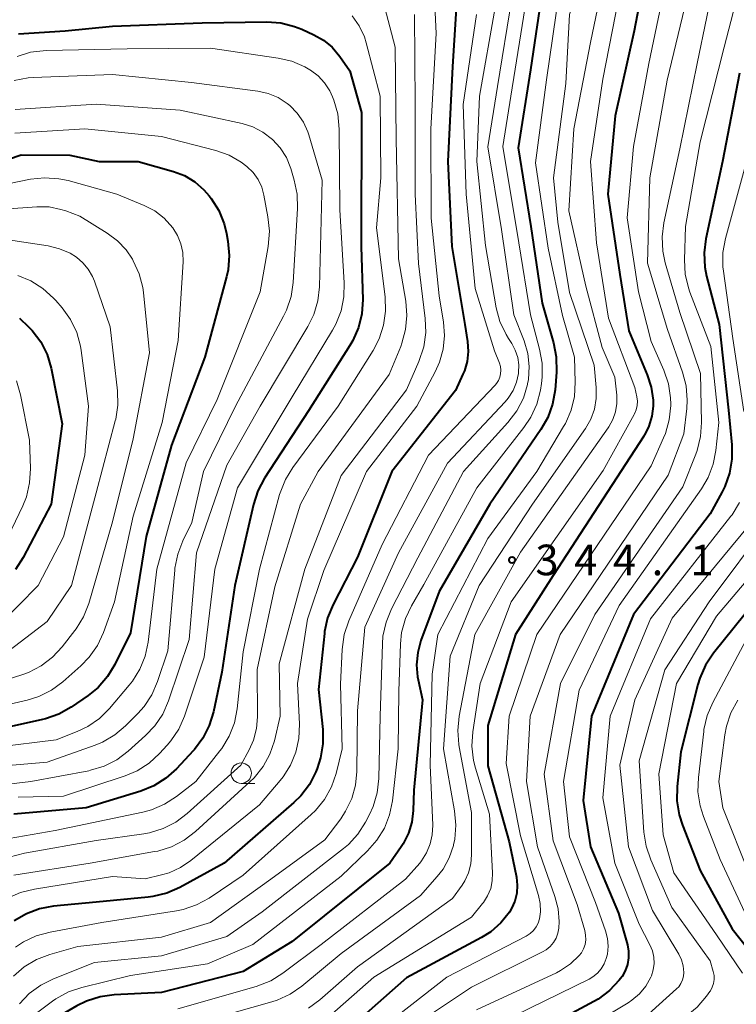
# Model space of a CAD drawing. Units: metres. Extents: x -66000 to -64000, y 25500 to 27000.
# Drawn here: x -65824 to -65737, y 26768 to 26888 of the extents above; entities that cross this region are included whole.
import ezdxf

# ---------------------------------------------------------------- set-up
doc = ezdxf.new("R2010")
doc.units = ezdxf.units.M
for name, color, linetype, lineweight in [('633100_広葉樹林', 7, 'Continuous', 13), ('710100_等高線(計曲線)', 7, 'Continuous', 40), ('710200_等高線(主曲線)', 7, 'Continuous', 13), ('731200_図化機測定による標高点', 7, 'Continuous', 40)]:
    doc.layers.add(name, color=color, linetype=linetype, lineweight=lineweight)
doc.styles.add('Style-WORKING', font='MS Gothic.ttf')

msp = doc.modelspace()

# ---------------------------------------------------------------- linework, layer by layer
at = {"layer": '633100_広葉樹林', "linetype": 'Continuous', "lineweight": 13}
msp.add_line((-65797.24, 26794.76), (-65795.57, 26794.76), dxfattribs=at)
msp.add_circle((-65797.24, 26796.01), 1.25, dxfattribs=at)
at = {"layer": '710100_等高線(計曲線)', "linetype": 'Continuous', "lineweight": 40, "flags": 128}
for points, elevation in [([(-65747, 26897.92), (-65749.08, 26887), (-65751.41, 26876.59), (-65752.33, 26867), (-65750.85, 26857.15), (-65749.76, 26850.24), (-65747.48, 26844.84), (-65746.99, 26843.32), (-65746.77, 26841.74), (-65746.76, 26841), (-65746.91, 26839.76), (-65747.27, 26838.56), (-65747.84, 26837.45), (-65747.92, 26837.32), (-65759, 26820.24), (-65763.63, 26813), (-65767, 26801.84), (-65767, 26796.92), (-65764.4, 26787.6), (-65763.52, 26783.28), (-65763.41, 26782.3), (-65763.47, 26781.31), (-65763.7, 26780.34), (-65764.1, 26779.43), (-65764.37, 26778.98), (-65765.42, 26777.68), (-65766.67, 26776.58), (-65767.79, 26775.87), (-65777, 26770.92), (-65785.07, 26763.79)], 340), ([(-65770.71, 26893), (-65771.36, 26882.64), (-65771.92, 26871), (-65771.43, 26860.57), (-65769.82, 26851), (-65769.5, 26848.91), (-65769.42, 26847.7), (-65769.55, 26846.49), (-65769.89, 26845.32), (-65770.07, 26844.9), (-65771, 26842.92), (-65778.8, 26833), (-65783, 26822.49), (-65785.99, 26816.68), (-65786.65, 26815.07), (-65787.02, 26813.36), (-65787.05, 26813.12), (-65787.75, 26806.25), (-65787.25, 26801.36), (-65787.23, 26799.62), (-65787.51, 26797.9), (-65787.94, 26796.58), (-65788.1, 26796.19), (-65788.89, 26794.64), (-65789.95, 26793.25), (-65790.81, 26792.41), (-65799.34, 26785), (-65804.77, 26782), (-65806.36, 26781.3), (-65808.06, 26780.88), (-65808.65, 26780.8), (-65815, 26780.2), (-65820.23, 26779.7), (-65821.94, 26779.39), (-65823.57, 26778.78), (-65825.08, 26777.9)], 360), ([(-65760.21, 26893), (-65761.77, 26882.23), (-65763.32, 26872.68), (-65761.75, 26863), (-65760.38, 26853.62), (-65758.97, 26848.76), (-65758.63, 26847.05), (-65758.61, 26845.17), (-65758.78, 26842.98), (-65759.08, 26841.26), (-65759.66, 26839.62), (-65760.51, 26838.13), (-65766.78, 26829), (-65773, 26818.27), (-65775.21, 26812.28), (-65775.61, 26810.82), (-65775.75, 26809.31), (-65775.62, 26807.8), (-65775.55, 26807.45), (-65775.02, 26804.98), (-65776.08, 26793.92)], 350), ([(-65824.54, 26886.63), (-65818.8, 26887), (-65813, 26887.58), (-65802.03, 26887.97), (-65794.11, 26888.09), (-65792.38, 26887.97), (-65790.69, 26887.54), (-65789.83, 26887.2), (-65788.33, 26886.52), (-65787.14, 26885.85), (-65786.08, 26884.98), (-65785.14, 26883.86), (-65783.91, 26882.09), (-65782.5, 26877), (-65782.52, 26860.53), (-65782.35, 26854.06), (-65782.45, 26852.32), (-65782.86, 26850.63), (-65783.55, 26849.03), (-65783.91, 26848.42), (-65789, 26840.42), (-65794.37, 26832.15), (-65795.19, 26830.61), (-65795.73, 26828.95), (-65798.02, 26819), (-65799.62, 26808.38), (-65800.64, 26803.51), (-65801.15, 26801.85), (-65801.94, 26800.29), (-65802.98, 26798.9), (-65803.12, 26798.75), (-65805.17, 26796.55), (-65806.47, 26795.38), (-65807.95, 26794.46), (-65809.56, 26793.81), (-65816.23, 26791.77), (-65825.09, 26791)], 370), ([(-65736.18, 26881.82), (-65738.28, 26871), (-65740.31, 26861.5), (-65740.52, 26859.77), (-65740.43, 26858.03), (-65740.21, 26856.94), (-65738.69, 26851), (-65737.51, 26840.49), (-65737.11, 26836.25), (-65737.1, 26834.5), (-65737.39, 26832.79), (-65737.97, 26831.14), (-65738.3, 26830.49), (-65739.79, 26827.79), (-65749.18, 26815.44), (-65754.31, 26803), (-65755.33, 26792.67), (-65754.42, 26787), (-65751, 26778.87), (-65749.92, 26774.98), (-65749.77, 26774.18), (-65749.77, 26773.37), (-65749.9, 26772.56), (-65750.17, 26771.8), (-65750.57, 26771.09), (-65750.75, 26770.85), (-65750.92, 26770.64), (-65752.11, 26769.37), (-65753.5, 26768.32), (-65754.03, 26768.01), (-65761, 26764.25)], 330), ([(-65835, 26868.13), (-65824.2, 26871.8), (-65818.25, 26871.75), (-65814.65, 26871), (-65809.87, 26871), (-65805.55, 26869.77), (-65804.18, 26869.25), (-65802.93, 26868.49), (-65801.82, 26867.53), (-65801.16, 26866.77), (-65800.92, 26866.45), (-65799.99, 26864.97), (-65799.33, 26863.36)], 380), ([(-65799.33, 26863.36), (-65799.04, 26862.17), (-65798.87, 26861.2), (-65798.71, 26859.46), (-65798.85, 26857.72), (-65799.05, 26856.84), (-65801.68, 26847), (-65805.79, 26836.21), (-65808.89, 26825), (-65810.79, 26813.21), (-65812.72, 26809.32), (-65813.63, 26807.84), (-65814.78, 26806.53), (-65816.01, 26805.53), (-65818.08, 26804.11), (-65819.6, 26803.25), (-65821.24, 26802.67), (-65821.6, 26802.58), (-65831, 26800.51)], 380), ([(-65824.39, 26851.78), (-65823.29, 26850.73), (-65822.86, 26850.26), (-65821.81, 26848.87), (-65821.02, 26847.31), (-65820.51, 26845.65), (-65820.47, 26845.46), (-65819.19, 26838.81), (-65820.54, 26829), (-65823.96, 26822.43), (-65824.9, 26820.96)], 390), ([(-65734.29, 26817), (-65739.37, 26810.7), (-65740.34, 26809.25), (-65741.05, 26807.66), (-65741.28, 26806.88), (-65743.37, 26798.63), (-65743.83, 26794.36), (-65743.86, 26792.62), (-65743.59, 26790.9), (-65743.18, 26789.62), (-65741, 26784.1), (-65737.08, 26776.92), (-65732.38, 26771)], 320), ([(-65776.08, 26793.92), (-65776.16, 26791.44), (-65776.33, 26790.01), (-65776.75, 26788.64), (-65777.39, 26787.36), (-65777.63, 26787), (-65779.02, 26785), (-65791, 26775.37), (-65797, 26771.7), (-65807, 26769.12), (-65812.81, 26768.85), (-65814.54, 26768.61), (-65816.2, 26768.08), (-65817.39, 26767.48), (-65819.35, 26766.34), (-65820.77, 26765.33), (-65822, 26764.09), (-65822.96, 26762.71), (-65823.71, 26761.41), (-65824.45, 26759.83)], 350)]:
    msp.add_lwpolyline(points, dxfattribs=dict(at, elevation=elevation))
at = {"layer": '710200_等高線(主曲線)', "linetype": 'Continuous', "lineweight": 13, "flags": 128}
for points, elevation in [([(-65727, 26930.45), (-65736.95, 26919), (-65746.75, 26908.31), (-65747.81, 26906.93), (-65748.63, 26905.36), (-65752.07, 26897), (-65754.44, 26885.56)], 344), ([(-65733, 26928.92), (-65741, 26918.8), (-65749, 26909.71), (-65753.18, 26900.82), (-65757.02, 26889), (-65757.44, 26880.56), (-65758.98, 26869), (-65758.45, 26863.55), (-65757, 26854.91), (-65753.97, 26846.03), (-65753.73, 26843.27), (-65753.73, 26841.95), (-65753.96, 26840.64), (-65754.41, 26839.4), (-65755.07, 26838.25), (-65761.55, 26829)], 346), ([(-65773.82, 26897), (-65773.33, 26886.67), (-65774.02, 26875), (-65773.95, 26864.05), (-65773, 26854.53), (-65772.46, 26851.31), (-65772.33, 26849.65), (-65772.48, 26847.99), (-65772.93, 26846.38), (-65773.46, 26845.2), (-65775.72, 26841), (-65781.89, 26833), (-65787.13, 26820.87), (-65789.12, 26814.88), (-65790.33, 26807), (-65790.09, 26802), (-65790.16, 26800.28), (-65790.53, 26798.6), (-65791.18, 26797), (-65792.1, 26795.55), (-65792.46, 26795.12), (-65795, 26792.14), (-65803.41, 26785.29), (-65804.68, 26784.43), (-65806.08, 26783.8), (-65807, 26783.53), (-65809, 26783.07), (-65813, 26783.35), (-65822.58, 26781.81), (-65824.27, 26781.38), (-65825.86, 26780.67)], 362), ([(-65735, 26896.85), (-65738.06, 26885), (-65741, 26873.38), (-65742.79, 26863), (-65742.93, 26858.93), (-65742.84, 26857.19), (-65742.44, 26855.49), (-65742.26, 26854.98), (-65739.69, 26848.31), (-65738.7, 26839), (-65739.06, 26835.58), (-65739.4, 26833.87), (-65740.03, 26832.25), (-65740.84, 26830.88), (-65750.94, 26816.58), (-65755.82, 26806.18), (-65757.73, 26795), (-65757, 26788.2), (-65753.83, 26780.17), (-65752.59, 26776.68), (-65752.35, 26775.75), (-65752.27, 26774.79), (-65752.37, 26773.84), (-65752.5, 26773.29), (-65752.76, 26772.63), (-65753.12, 26772.02), (-65753.59, 26771.49), (-65754.15, 26771.05), (-65754.6, 26770.78), (-65763.71, 26766.29)], 332), ([(-65745, 26893.98), (-65747.3, 26883), (-65749.16, 26872.84), (-65749.93, 26864.07), (-65748.57, 26855), (-65747, 26848.91), (-65745.45, 26845.39), (-65744.89, 26843.74), (-65744.63, 26842.02), (-65744.61, 26841.26), (-65744.61, 26841.07), (-65744.78, 26839.34), (-65745.25, 26837.66), (-65745.48, 26837.11), (-65747.01, 26833.67), (-65761, 26813.02), (-65764.41, 26803), (-65764.79, 26797.21), (-65763, 26788.35), (-65760.82, 26781.02), (-65760.61, 26780.02), (-65760.58, 26779.01), (-65760.7, 26778.16), (-65760.85, 26777.64), (-65761.1, 26777.16), (-65761.42, 26776.73), (-65761.82, 26776.36), (-65762.31, 26776.04), (-65772.04, 26771), (-65781, 26764.04)], 338), ([(-65739, 26894.49), (-65741.36, 26883), (-65743.48, 26872.52), (-65745.44, 26863.48), (-65745.66, 26861.75), (-65745.58, 26860.01), (-65745.27, 26858.56), (-65743.51, 26852.49), (-65740.95, 26845), (-65740.83, 26839.01), (-65740.94, 26837.27), (-65741.36, 26835.58), (-65741.53, 26835.13), (-65743.11, 26831.12), (-65753.92, 26815.46), (-65758.11, 26807), (-65760.1, 26795.9), (-65759, 26787.7), (-65756.09, 26779.91), (-65755.15, 26776.72), (-65755.04, 26776.16), (-65755.02, 26775.59), (-65755.11, 26775.03), (-65755.29, 26774.49), (-65755.56, 26774), (-65755.82, 26773.65), (-65756.88, 26772.63), (-65758.11, 26771.81), (-65758.62, 26771.55), (-65768.4, 26767)], 334), ([(-65750.61, 26893), (-65752.91, 26881.09), (-65754.44, 26871), (-65753.72, 26861), (-65752.22, 26851.78), (-65749, 26843.3), (-65748.75, 26842.15), (-65748.68, 26841.61), (-65748.71, 26841.07), (-65748.83, 26840.54), (-65749.04, 26840.04), (-65749.07, 26839.97), (-65752.9, 26833.1), (-65764.15, 26817), (-65767.95, 26807), (-65768.85, 26801.06), (-65768.96, 26799.32), (-65768.76, 26797.58), (-65768.53, 26796.64), (-65766.81, 26791), (-65766.44, 26783.79), (-65766.47, 26782.82), (-65766.67, 26781.88), (-65767.04, 26780.99), (-65767.55, 26780.17), (-65767.66, 26780.02), (-65769, 26778.38), (-65781, 26771), (-65787.17, 26765.59)], 342), ([(-65758.27, 26891.73), (-65759.81, 26881), (-65761.18, 26870.82), (-65759.63, 26860.37), (-65757.88, 26852.12), (-65756.4, 26847), (-65756.31, 26843.93), (-65756.41, 26842.19), (-65756.81, 26840.5), (-65757.5, 26838.89), (-65757.74, 26838.49), (-65761.03, 26833), (-65767, 26824.79), (-65773.16, 26813), (-65773.84, 26808.16), (-65774.07, 26797), (-65773.76, 26789.63), (-65773.82, 26788.47), (-65774.07, 26787.33), (-65774.52, 26786.26), (-65775.15, 26785.27)], 348), ([(-65779.88, 26890.76), (-65778.38, 26885), (-65778.25, 26873.75), (-65777.98, 26859.04), (-65777.08, 26853.86), (-65776.93, 26852.12), (-65777.09, 26850.38), (-65777.55, 26848.7), (-65777.69, 26848.32), (-65779.12, 26844.88), (-65787.82, 26833), (-65789.99, 26829), (-65793.14, 26818.86), (-65795.29, 26808.71), (-65795.25, 26802.92), (-65795.36, 26801.47), (-65795.73, 26800.06), (-65796.25, 26798.89), (-65797.27, 26797), (-65803.85, 26791.06), (-65805.24, 26790.01), (-65806.79, 26789.22), (-65808.46, 26788.71), (-65809.18, 26788.58), (-65815, 26787.77), (-65823.79, 26786.21), (-65826.62, 26785.46)], 366), ([(-65764.08, 26891), (-65765.83, 26880.17), (-65767, 26872.77), (-65765.33, 26862.67), (-65763.82, 26852.18), (-65762.58, 26849.02), (-65762.13, 26847.47), (-65761.94, 26845.87), (-65762.04, 26844.26), (-65762.14, 26843.72), (-65762.15, 26843.66), (-65762.66, 26841.99), (-65763.45, 26840.44), (-65764.55, 26838.99), (-65770.01, 26833), (-65775.61, 26822.39), (-65778.83, 26816.14), (-65779.49, 26814.53), (-65779.87, 26812.82), (-65779.94, 26811.87), (-65780.22, 26803), (-65780.39, 26795.34), (-65780.58, 26793.6), (-65781.07, 26791.93), (-65781.52, 26790.93), (-65781.99, 26790.02), (-65782.93, 26788.55), (-65784.11, 26787.27), (-65784.71, 26786.76), (-65794.67, 26779), (-65799, 26776), (-65807, 26773.61), (-65815.2, 26772.8), (-65820.25, 26770.82), (-65821.81, 26770.04)], 354), ([(-65762.26, 26891), (-65764.2, 26879), (-65765.16, 26872.84), (-65763.2, 26861), (-65761.81, 26852.19), (-65760.67, 26847.99), (-65760.36, 26846.28), (-65760.35, 26844.54), (-65760.45, 26843.76), (-65760.58, 26842.94), (-65761.01, 26841.25), (-65761.73, 26839.66), (-65762.59, 26838.38), (-65768.38, 26831), (-65774.86, 26819.14), (-65776.38, 26816.52), (-65777.12, 26814.95), (-65777.58, 26813.26), (-65777.73, 26811.87), (-65777.94, 26806.06), (-65778, 26799), (-65778.72, 26792.61), (-65779.06, 26790.9), (-65779.7, 26789.28), (-65780.61, 26787.79), (-65781.75, 26786.49), (-65785, 26783.39), (-65795.83, 26775), (-65801.36, 26772.64), (-65810.79, 26771.21), (-65816.76, 26769.75), (-65818.41, 26769.19)], 352), ([(-65742.65, 26891), (-65745.06, 26880.94), (-65747.16, 26869), (-65747.47, 26858.53), (-65745, 26850.4), (-65743.15, 26845.17), (-65742.72, 26843.48), (-65742.58, 26841.75), (-65742.65, 26840.71), (-65743, 26837.62), (-65744.93, 26832.54), (-65758.17, 26813), (-65761.85, 26803), (-65762.26, 26795), (-65760.94, 26787), (-65758.79, 26780.9), (-65758.39, 26779.37), (-65758.27, 26777.81), (-65758.32, 26777), (-65758.43, 26776.38), (-65758.66, 26775.78), (-65758.98, 26775.24), (-65759.39, 26774.76), (-65759.88, 26774.36), (-65760.31, 26774.1), (-65769, 26769.78), (-65777, 26764.45)], 336), ([(-65766.13, 26889.87), (-65768.05, 26879), (-65768.35, 26871), (-65767.31, 26860.69), (-65765.98, 26853.05), (-65765.53, 26851.36), (-65764.79, 26849.78), (-65764.47, 26849.27), (-65764.09, 26848.69), (-65763.65, 26847.86), (-65763.35, 26846.98), (-65763.21, 26846.05), (-65763.24, 26845.12), (-65763.25, 26845), (-65763.5, 26843.93), (-65763.93, 26842.91), (-65764.52, 26841.98), (-65764.91, 26841.53), (-65771.98, 26834.02), (-65777.95, 26823), (-65782.08, 26813.92), (-65783, 26803.67), (-65783.07, 26796.23), (-65783.24, 26794.53), (-65783.7, 26792.89), (-65784.44, 26791.35), (-65785.05, 26790.43), (-65787, 26787.85), (-65793.61, 26783), (-65801, 26777.69), (-65807, 26775.92), (-65817.25, 26774.75), (-65820.71, 26773.78), (-65822.34, 26773.16), (-65823.84, 26772.27), (-65825.16, 26771.13)], 356), ([(-65776.01, 26889), (-65775.93, 26878.07), (-65775.92, 26867), (-65775.52, 26858.48), (-65774.69, 26851.75), (-65774.62, 26850.01), (-65774.86, 26848.28), (-65775.46, 26846.47), (-65777, 26843), (-65785, 26832.48), (-65789.43, 26821), (-65792.6, 26809.4), (-65792.45, 26803), (-65793.18, 26799.99), (-65793.73, 26798.34), (-65794.56, 26796.81), (-65795.65, 26795.44), (-65796.17, 26794.93), (-65802.86, 26788.85), (-65804.25, 26787.79), (-65805.79, 26786.99), (-65807.46, 26786.47), (-65807.85, 26786.39), (-65815.75, 26785), (-65825.12, 26783.49)], 364), ([(-65768.42, 26889), (-65770.03, 26877.97), (-65769.69, 26867), (-65768.57, 26855.43), (-65766.21, 26847.79), (-65765.6, 26846.28), (-65765.48, 26845.86), (-65765.42, 26845.42), (-65765.45, 26844.97), (-65765.55, 26844.54), (-65765.72, 26844.14), (-65765.97, 26843.76), (-65766.12, 26843.59), (-65774.27, 26835), (-65779.95, 26824.05), (-65784.05, 26814.67), (-65784.61, 26813.02), (-65784.87, 26811.18), (-65785.09, 26806.91), (-65784.86, 26799), (-65785.62, 26795.97), (-65786.19, 26794.33), (-65787.04, 26792.8), (-65788.14, 26791.45), (-65788.66, 26790.96), (-65797, 26783.5), (-65801.18, 26780.71), (-65802.71, 26779.87), (-65804.36, 26779.31), (-65805.16, 26779.15), (-65814.31, 26777.69), (-65820.67, 26776.54), (-65822.35, 26776.08), (-65823.93, 26775.33), (-65824.89, 26774.69)], 358), ([(-65783.64, 26888.86), (-65782.78, 26887.63), (-65782.15, 26886.26), (-65781.93, 26885.55), (-65780.21, 26879), (-65780.13, 26869), (-65780.68, 26862.84), (-65779.61, 26854.38), (-65779.55, 26852.64), (-65779.79, 26850.91), (-65780.32, 26849.25), (-65781.07, 26847.81), (-65785.36, 26841), (-65790.92, 26833.47), (-65791.83, 26831.99), (-65792.47, 26830.36), (-65792.53, 26830.15), (-65795.01, 26821), (-65797, 26810.9), (-65797.75, 26803.88), (-65798.08, 26802.17), (-65798.71, 26800.55), (-65799.61, 26799.05), (-65799.85, 26798.73), (-65802.81, 26795), (-65805.16, 26793.16), (-65806.62, 26792.21), (-65808.22, 26791.52), (-65809.29, 26791.24), (-65820.02, 26789), (-65826.6, 26787.83)], 368), ([(-65754.44, 26885.56), (-65756.49, 26875), (-65757.08, 26864.92), (-65755, 26855.69), (-65753, 26848.2), (-65751.46, 26844.54), (-65751.23, 26842.35), (-65751.21, 26841.33), (-65751.37, 26840.32), (-65751.7, 26839.35), (-65752.2, 26838.46), (-65752.27, 26838.36), (-65763, 26823.1), (-65768.61, 26813), (-65770.53, 26802.98), (-65770.71, 26801.25), (-65770.59, 26799.51), (-65770.54, 26799.22), (-65769, 26791.17), (-65769, 26785.99), (-65769.1, 26784.88), (-65769.38, 26783.81), (-65769.85, 26782.81), (-65770.18, 26782.3), (-65771.36, 26780.64), (-65783, 26772.26), (-65787.59, 26768.23), (-65789, 26767.2)], 344), ([(-65824.71, 26883.86), (-65823.05, 26884.38), (-65821.15, 26884.6), (-65811.2, 26884.8), (-65801, 26884.88), (-65792.72, 26883.67), (-65791.03, 26883.27), (-65789.43, 26882.58), (-65788.85, 26882.24), (-65788.76, 26882.18), (-65787.82, 26881.48), (-65787.03, 26880.62), (-65786.39, 26879.63), (-65786.07, 26878.93), (-65785.9, 26878.49), (-65785.41, 26876.81), (-65785.22, 26874.93), (-65785.16, 26865.08), (-65784.62, 26856.12), (-65784.66, 26854.38), (-65785.01, 26852.67), (-65785.65, 26851.05), (-65786.05, 26850.33), (-65791, 26842.16), (-65797.7, 26831), (-65800.46, 26821), (-65801.78, 26810.22), (-65804.2, 26803.01), (-65804.9, 26801.41), (-65805.86, 26799.96), (-65806.31, 26799.44), (-65807.24, 26798.43), (-65808.53, 26797.25), (-65810, 26796.31), (-65811.47, 26795.69), (-65819, 26793.2), (-65824.57, 26793.06)], 372), ([(-65825.06, 26880.9), (-65823.35, 26881.23), (-65822.72, 26881.27), (-65813, 26881.63), (-65803.33, 26880.67), (-65795.22, 26879.6), (-65793.93, 26879.31), (-65792.72, 26878.81), (-65791.61, 26878.1), (-65791.3, 26877.85), (-65790.37, 26876.91), (-65789.62, 26875.82), (-65789.08, 26874.61), (-65788.96, 26874.26), (-65787.3, 26868.7), (-65787.65, 26855.63), (-65787.85, 26853.89), (-65788.35, 26852.22), (-65789.07, 26850.75), (-65794.93, 26841), (-65799, 26833.75), (-65802.73, 26823), (-65803.62, 26812.38), (-65806.16, 26804.86), (-65806.86, 26803.26), (-65807.82, 26801.81), (-65808.95, 26800.62), (-65811.09, 26798.7), (-65812.48, 26797.65), (-65814.04, 26796.86), (-65815.7, 26796.36), (-65815.91, 26796.31), (-65823.03, 26794.97), (-65827.5, 26794.45)], 374), ([(-65824.95, 26877.34), (-65815, 26878.03), (-65804.72, 26877.28), (-65797.14, 26875.64), (-65795.81, 26875.23), (-65794.57, 26874.6), (-65793.39, 26873.7), (-65792.45, 26872.66), (-65791.71, 26871.47), (-65791.16, 26870.11), (-65790.74, 26868.7), (-65790.38, 26866.99), (-65790.33, 26865.23), (-65790.87, 26856.14), (-65791.12, 26854.42), (-65791.67, 26852.76), (-65792.04, 26852.01), (-65797.94, 26841), (-65801.88, 26833), (-65803.28, 26826.72), (-65804.39, 26824.47), (-65805.02, 26822.84), (-65805.36, 26821.13), (-65805.39, 26820.9), (-65806.23, 26811), (-65807.5, 26807.23), (-65808.19, 26805.63), (-65809.15, 26804.17), (-65809.89, 26803.34), (-65811.41, 26801.82), (-65812.74, 26800.69), (-65814.25, 26799.82), (-65815.12, 26799.46), (-65821, 26797.35), (-65827.21, 26796.82)], 376), ([(-65816.42, 26875), (-65807, 26874.06), (-65800.33, 26872.33), (-65798.72, 26871.76), (-65797.23, 26870.91), (-65796.54, 26870.39), (-65795.79, 26869.65), (-65795.18, 26868.79), (-65794.73, 26867.84), (-65794.46, 26866.86), (-65793.96, 26864.19), (-65793.78, 26862.46), (-65793.94, 26860.58), (-65794.93, 26855), (-65800.2, 26841.8), (-65803.97, 26834.03), (-65807.58, 26821), (-65808.64, 26812.08), (-65809, 26810.37), (-65809.65, 26808.76), (-65810.56, 26807.27), (-65810.95, 26806.79), (-65813.38, 26803.93), (-65814.62, 26802.71), (-65816.05, 26801.72), (-65817.33, 26801.11), (-65819.91, 26800.09), (-65827.26, 26799.21)], 378), ([(-65825, 26874.45), (-65816.42, 26875)], 378), ([(-65735.33, 26871), (-65737.9, 26861.54), (-65738.21, 26859.82), (-65738.22, 26858.08), (-65738.15, 26857.53), (-65737, 26849.3), (-65735.66, 26840.34)], 328), ([(-65828.25, 26867.75), (-65823.07, 26868.8), (-65821.34, 26868.99), (-65819.6, 26868.88), (-65818.43, 26868.64), (-65812.48, 26867), (-65809.14, 26865.61), (-65807.83, 26864.93), (-65806.67, 26864.03), (-65805.61, 26862.86), (-65805.03, 26861.92), (-65804.62, 26860.9), (-65804.4, 26859.82), (-65804.37, 26858.68)], 382), ([(-65831, 26864.82), (-65822.27, 26865.43), (-65820.79, 26865.41), (-65819.33, 26865.12), (-65818.72, 26864.92), (-65817, 26864.29), (-65813.65, 26862.21), (-65812.4, 26861.28), (-65811.33, 26860.14), (-65810.57, 26859), (-65810.46, 26858.82), (-65809.74, 26857.23), (-65809.31, 26855.54), (-65809.23, 26854.92), (-65808.47, 26847.53), (-65810.46, 26837), (-65813, 26826.83), (-65815.93, 26816.81), (-65816.56, 26815.19), (-65817.47, 26813.7), (-65817.62, 26813.51), (-65819.17, 26811.49), (-65820.36, 26810.21), (-65821.74, 26809.16), (-65823.29, 26808.36), (-65824.11, 26808.06), (-65831.28, 26805.83)], 384), ([(-65828.24, 26861.76), (-65820.9, 26860.64), (-65819.52, 26860.3)], 386), ([(-65819.52, 26860.3), (-65818.21, 26859.73), (-65817.43, 26859.25), (-65816.64, 26858.58), (-65815.98, 26857.79), (-65815.46, 26856.89), (-65815.23, 26856.33), (-65813.3, 26850.7), (-65812.4, 26842.87), (-65812.36, 26841.13), (-65812.61, 26839.41), (-65812.67, 26839.18), (-65815, 26830.39), (-65818.04, 26819), (-65821, 26814.61), (-65827, 26810.05)], 386), ([(-65804.37, 26858.68), (-65804.97, 26849.03), (-65806.94, 26839), (-65810.49, 26827.51), (-65812.77, 26817), (-65814.13, 26813.24), (-65814.87, 26811.66), (-65815.87, 26810.23), (-65816.9, 26809.17), (-65819.09, 26807.22), (-65820.49, 26806.18), (-65822.05, 26805.4), (-65823.48, 26804.96), (-65830.08, 26803.44)], 382), ([(-65824.62, 26857), (-65823, 26856.34), (-65821.53, 26855.42), (-65820.23, 26854.25), (-65819.97, 26853.95), (-65819.17, 26853.03), (-65818.16, 26851.61), (-65817.4, 26850.04), (-65816.94, 26848.36), (-65816.85, 26847.81), (-65815.96, 26841), (-65816.42, 26835), (-65819.02, 26824.98), (-65822.12, 26819), (-65827, 26814.13)], 388), ([(-65824.79, 26844.12), (-65824.28, 26842.39), (-65823.17, 26836.83), (-65823.07, 26833.34), (-65823.17, 26831.6), (-65823.57, 26829.9), (-65824.02, 26828.78), (-65825.81, 26825)], 392), ([(-65761.55, 26829), (-65768.08, 26819), (-65771.63, 26810.37), (-65772.47, 26799), (-65771.09, 26791.39), (-65770.93, 26789.65), (-65771.07, 26787.92), (-65771.22, 26787.22), (-65771.23, 26787.15), (-65771.75, 26785.64), (-65772.51, 26784.25), (-65773.21, 26783.34), (-65775.25, 26781), (-65785, 26773.92), (-65789.81, 26769.91), (-65791.24, 26768.92), (-65792.83, 26768.19), (-65793.5, 26767.97), (-65803, 26765.3)], 346), ([(-65736.17, 26829.17), (-65737.09, 26827.69), (-65737.22, 26827.53), (-65747.07, 26814.93), (-65752.02, 26803), (-65752.94, 26793), (-65751.44, 26785), (-65748.49, 26777.51), (-65747.15, 26774.95), (-65746.85, 26774.23), (-65746.68, 26773.46), (-65746.64, 26772.68), (-65746.75, 26771.9), (-65746.98, 26771.16), (-65747.05, 26771), (-65747.66, 26769.92)], 328), ([(-65732.52, 26826.9), (-65739.89, 26817), (-65745.33, 26808.67), (-65748.46, 26797.54), (-65747.89, 26788.78), (-65747.63, 26787.05), (-65747.06, 26785.37), (-65744.47, 26779.53), (-65739.77, 26773), (-65739.39, 26771.69), (-65739.29, 26771.21), (-65739.28, 26770.72), (-65739.35, 26770.24), (-65739.51, 26769.78), (-65739.74, 26769.35), (-65739.8, 26769.26), (-65740.23, 26768.66), (-65741.37, 26767.33), (-65742.72, 26766.23), (-65743.16, 26765.94), (-65753, 26759.97), (-65763.58, 26755), (-65771, 26750.89), (-65779, 26745.74)], 324), ([(-65735, 26826.4), (-65744.42, 26815), (-65749, 26805), (-65750.83, 26797), (-65749.77, 26787), (-65746.83, 26779.17), (-65743.62, 26773.82), (-65743.29, 26773.14), (-65743.08, 26772.41), (-65743, 26771.58), (-65743.04, 26771.11), (-65743.16, 26770.66), (-65743.36, 26770.23), (-65743.63, 26769.84), (-65743.89, 26769.58), (-65749, 26764.94)], 326), ([(-65730.81, 26824.89), (-65739, 26815.26), (-65743.89, 26807), (-65746.08, 26795.92), (-65745.54, 26788.46), (-65744.22, 26783.78), (-65739, 26776.21), (-65735.8, 26771.5)], 322), ([(-65735.04, 26812.96), (-65739.46, 26804.67), (-65740.14, 26803.07), (-65740.53, 26801.37), (-65740.56, 26801.12), (-65741.22, 26795.47), (-65741.27, 26793.73), (-65741.01, 26792), (-65740.6, 26790.68), (-65738.56, 26785.44), (-65735, 26777.8)], 318), ([(-65736.4, 26804.94), (-65737.23, 26803.41), (-65737.78, 26801.76), (-65737.98, 26800.69), (-65738.71, 26795), (-65738.23, 26791.77), (-65735, 26783.68)], 316), ([(-65775.15, 26785.27), (-65775.37, 26785), (-65777.09, 26783), (-65787.46, 26775), (-65792.15, 26771.48), (-65793.63, 26770.56), (-65795.41, 26769.86), (-65805, 26767.13)], 348), ([(-65821.81, 26770.04), (-65823.21, 26769.01), (-65824.41, 26767.74)], 354), ([(-65747.66, 26769.92), (-65748.44, 26768.97), (-65749.39, 26768.17), (-65749.84, 26767.87), (-65759, 26762.36)], 328), ([(-65818.41, 26769.19), (-65819.94, 26768.36), (-65820.36, 26768.06), (-65823.46, 26765.75), (-65824.77, 26764.59)], 352)]:
    msp.add_lwpolyline(points, dxfattribs=dict(at, elevation=elevation))
at = {"layer": '731200_図化機測定による標高点', "linetype": 'Continuous', "lineweight": 40}
msp.add_circle((-65764.04, 26822.14, 344.12), 0.375, dxfattribs=at)

# ---------------------------------------------------------------- texts
at = {"layer": '731200_図化機測定による標高点', "linetype": 'Continuous', "lineweight": 40, "style": 'Style-WORKING'}
for s, p in [('3', (-65761.19, 26820.27, -10)), ('4', (-65756.44, 26820.27, -10)), ('4', (-65751.69, 26820.27, -10)), ('1', (-65742.19, 26820.27, -10)), ('.', (-65746.94, 26820.27, -10))]:
    msp.add_text(s, height=3.75, dxfattribs=at).set_placement(p)

doc.saveas('drawing.dxf')
